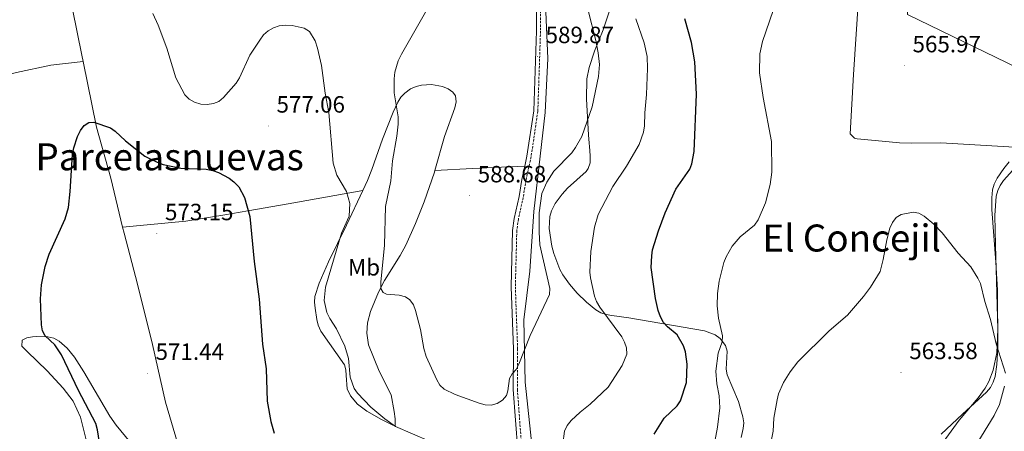
# Model space of a CAD drawing. Units: metres. Extents: x 606711 to 611212, y 4719606 to 4722646.
# Drawn here: x 607793 to 608212, y 4721176 to 4721351 of the extents above; entities that cross this region are included whole.
import ezdxf
from ezdxf.enums import TextEntityAlignment as Align

# ---------------------------------------------------------------- set-up
doc = ezdxf.new("R2010")
doc.units = ezdxf.units.M
doc.header["$MEASUREMENT"] = 0
doc.linetypes.add('TRAZOSX2', pattern=[1.5, 1, -0.5])
for name, color, linetype, lineweight in [('Carátula', 7, 'Continuous', 5), ('Level 1', 19, 'Continuous', 0), ('Level 21', 19, 'Continuous', 0), ('Level 34', 2, 'Continuous', 0), ('Level 35', 92, 'Continuous', 0), ('Level 36', 19, 'Continuous', 40), ('Level 37', 92, 'Continuous', 0), ('Level 4', 36, 'Continuous', 30), ('Level 41', 19, 'Continuous', 0), ('Level 45', 19, 'Continuous', 0), ('Level 5', 36, 'Continuous', 0), ('Level 7', 1, 'Continuous', 0)]:
    doc.layers.add(name, color=color, linetype=linetype, lineweight=lineweight)
doc.styles.add('Arial', font='ARIAL.TTF', dxfattribs={"height": 0.2})

# ---------------------------------------------------------------- blocks, each defined once
blk = doc.blocks.new('5PATER')
at = {"layer": 'Carátula', "linetype": 'Continuous', "lineweight": 5}
h = blk.add_hatch(color=250, dxfattribs=at)
edge = h.paths.add_edge_path()
edge.add_ellipse((0, 0), major_axis=(-1.33, -1.34), ratio=0.999422, start_angle=0, end_angle=360)

msp = doc.modelspace()

# ---------------------------------------------------------------- linework, layer by layer
at = {"layer": 'Level 1', "color": 19, "linetype": 'Continuous', "lineweight": 0, "ltscale": 0.5}
msp.add_polyline3d([(608016.56, 4721358.09, 589.4), (608017.51, 4721334.97, 589.15), (608016.39, 4721311.98, 590.01), (608014.22, 4721293.42, 588.34), (608011.57, 4721269.91, 585.9), (608009.82, 4721244.5, 585.81), (608007.28, 4721223.66, 585.68), (608007.96, 4721197.25, 584.27), (608011.34, 4721165.27, 582.04), (608014.67, 4721140.91, 581.7), (608018.75, 4721105.22, 580.89), (608020.87, 4721066.33, 578.38), (608022.32, 4721037.72, 577.35), (608027.44, 4720991.28, 577), (608030.06, 4720959.16, 574.27), (608031.43, 4720924, 572.12)], dxfattribs=at)
at = {"layer": 'Level 21', "color": 19, "linetype": 'Continuous', "lineweight": 0}
for points in [[(607958.91, 4721492.74, 588.92), (607963.83, 4721490.8, 589.07), (607969.1, 4721487.5, 589.08), (607972.6, 4721484.3, 589.08), (607974.04, 4721482.55, 589.08), (607982.02, 4721470.13, 588.75), (607989.54, 4721454.31, 588.75), (607995.26, 4721440.7, 589.71), (607998.63, 4721430.98, 590.39), (608001.97, 4721421.31, 590.17), (608007.14, 4721401.91, 590.72), (608008.31, 4721394.62, 591.16), (608010.32, 4721379.37, 591.07), (608012.66, 4721359.87, 589.95), (608012.66, 4721346.7, 589.62), (608011.53, 4721312.66, 590.86), (608008.68, 4721293.42, 589.3), (608007.75, 4721289.18, 589.2)], [(608007.75, 4721289.18, 589.2), (608006.5, 4721283.51, 589.08), (608005.31, 4721276.16, 588.23), (608003.25, 4721266.88, 587.87), (608002.57, 4721261.77, 587.52), (608001.95, 4721237.81, 586.7), (608002.91, 4721211.3, 585.83), (608002.81, 4721194.02, 584.68), (608004.73, 4721167.96, 582.95), (608005.95, 4721160.49, 582.55), (608009.37, 4721139.41, 582.3), (608011.63, 4721127.82, 582.41), (608012.68, 4721119.29, 582.08), (608013.59, 4721106.11, 581.54), (608013.75, 4721087.48, 580.33), (608013.81, 4721076.55, 580.11), (608014.21, 4721068.97, 579.91), (608016.54, 4721049.29, 578.8), (608016.9, 4721041.81, 578.41), (608017.82, 4721033.9, 577.92), (608019.21, 4721024.57, 578.36), (608019.45, 4721021.74, 578.48)]]:
    msp.add_polyline3d(points, dxfattribs=at)
at = {"layer": 'Level 21', "color": 19, "linetype": 'TRAZOSX2', "lineweight": 0}
msp.add_polyline3d([(608014.44, 4721359.98, 589.95), (608014.44, 4721346.67, 589.62), (608013.3, 4721312.5, 590.86), (608010.43, 4721293.1, 589.3), (608008.25, 4721283.18, 589.08), (608007.06, 4721275.82, 588.23), (608005, 4721266.58, 587.87), (608004.34, 4721261.63, 587.52), (608003.72, 4721237.82, 586.7), (608004.68, 4721211.32, 585.83), (608004.59, 4721194.08, 584.68), (608006.5, 4721168.17, 582.95)], dxfattribs=at)
at = {"layer": 'Level 34', "color": 19, "linetype": 'Continuous', "lineweight": 13, "ltscale": 0.5}
msp.add_polyline3d([(609169.48, 4720038.15, 552.64), (609153.41, 4720325.42, 565.37), (609147.77, 4720397.42, 578.47), (609094.14, 4720508.54, 582.65), (608997.69, 4720720.7, 582.79), (608957.44, 4720871.66, 577.38), (608937.85, 4720943.74, 573.76), (608803.67, 4721017.77, 576.52), (608575.33, 4721140.52, 577.7), (608385.8, 4721238.5, 571.18), (608259.99, 4721310.49, 574.9), (608170.69, 4721353.7, 567.3), (608170.86, 4721705.23, 580), (608244.08, 4722004.8, 613.21), (608294.9, 4722166.85, 626.64), (608330.09, 4722338.79, 628.94)], dxfattribs=at)
at = {"layer": 'Level 35', "color": 92, "linetype": 'Continuous', "lineweight": 0, "ltscale": 0.5}
for points in [[(608207.92, 4721268.12, 570.83), (608208.51, 4721276.41, 571.26), (608209.17, 4721278.79, 571.26), (608210.27, 4721280.98, 571.14), (608211.7, 4721283.02, 570.94), (608216.86, 4721288.8, 570.26)], [(608184.8, 4721170.12, 568.06), (608192.7, 4721181.08, 568.06), (608200.82, 4721190.51, 568.06), (608203.78, 4721194.58, 568.06), (608205.41, 4721197.54, 568.06), (608207.24, 4721202.33, 568.28), (608208.74, 4721209.67, 569.11), (608209.21, 4721219.64, 570.14), (608208.28, 4721255.62, 570.19), (608207.92, 4721268.12, 570.83)]]:
    msp.add_polyline3d(points, dxfattribs=at)
at = {"layer": 'Level 36', "color": 92, "linetype": 'Continuous', "lineweight": 0}
for points in [[(607819.62, 4721333.72, 575.79), (607819.06, 4721336.44, 575.91), (607815.1, 4721356.02, 576.35), (607809.37, 4721378.11, 577.96), (607802.89, 4721403.14, 578.49), (607798.58, 4721417.46, 579.63), (607796.95, 4721421.96, 579.88)], [(608218.78, 4721297.02, 568.06), (608184.99, 4721299.13, 564.83), (608172.48, 4721298.98, 564.79), (608167.41, 4721299.11, 565.03), (608159.99, 4721299.81, 565.96), (608149.31, 4721300.73, 566.1), (608148.18, 4721301.08, 566.1), (608146.33, 4721302.87, 566.1), (608147.73, 4721328.13, 566.13), (608149.92, 4721360.55, 567.06)], [(608018.4, 4721267.75, 584.31), (608019.08, 4721270.16, 584.09), (608020.63, 4721273.25, 583.72), (608023.59, 4721277.25, 583.11), (608025.96, 4721279.71, 582.93), (608033.86, 4721286.91, 582.93), (608034.76, 4721288.11, 582.93), (608035.57, 4721290.55, 582.93), (608035.57, 4721293.42, 582.93), (608035.4, 4721295.84, 583.31), (608035.03, 4721300.67, 584.86), (608034.91, 4721302.44, 585.07), (608034, 4721317.61, 585.07), (608034.19, 4721326.28, 585.07), (608035.21, 4721331.18, 585.07), (608037.43, 4721338.07, 584.93), (608041.15, 4721347.18, 583.13), (608043.91, 4721355.71, 582.13)], [(607688.99, 4721298.86, 588.78), (607699.4, 4721304.26, 588.25), (607704.02, 4721306.1, 588.15), (607718.21, 4721309.1, 588.25), (607735.23, 4721313.08, 587.36), (607747.44, 4721316.28, 586.08), (607765.24, 4721321.96, 583.44), (607784.21, 4721327.24, 579.75), (607791.19, 4721329.02, 578.64), (607805.83, 4721332.08, 577.36), (607819.62, 4721333.72, 575.79)], [(607836.44, 4721263.18, 572.72), (607831.4, 4721284.06, 573.78), (607825.34, 4721305.73, 574.58), (607819.62, 4721333.72, 575.79)], [(607938.77, 4721278.79, 580.99), (607940.8, 4721283.06, 581.45), (607942.66, 4721287.67, 581.88), (607947.08, 4721300.68, 583.05), (607951.73, 4721312.19, 584.22), (607953.67, 4721316.37, 584.65), (607954.98, 4721318.48, 584.82), (607956.7, 4721320.27, 584.94), (607959.13, 4721322.02, 585.18), (607961.46, 4721323.07, 585.63), (607963.8, 4721323.6, 586.27), (607967.94, 4721323.86, 587.49), (607972.71, 4721323.02, 588.91), (607975.08, 4721322.06, 589.62), (607977.1, 4721320.64, 590.22), (607978.23, 4721319.05, 590.52), (607978.57, 4721316.56, 590.62), (607977.95, 4721314.04, 590.54), (607973.57, 4721301.76, 590.03), (607969.45, 4721287.36, 589.26)], [(607969.45, 4721287.36, 589.26), (607985.42, 4721288.11, 589.16), (607997.89, 4721288.67, 587.99), (608007.75, 4721289.18, 589.2)], [(608185.15, 4721175.03, 563.9), (608194.23, 4721183.54, 564.46), (608204.45, 4721192.96, 564.47), (608206.04, 4721194.93, 564.47), (608207.24, 4721197.18, 564.47), (608208.05, 4721199.61, 564.47), (608208.76, 4721204.67, 564.47), (608209.2, 4721212.16, 564.47), (608209.04, 4721236.37, 564.47), (608208.44, 4721248.22, 564.72), (608206.7, 4721270.68, 566.61), (608206.62, 4721275.68, 566.61), (608206.91, 4721279.03, 566.61), (608207.63, 4721281.45, 566.61), (608208.9, 4721284.02, 566.61), (608211.72, 4721288.13, 566.61), (608214.1, 4721290.96, 566.61)], [(607969.45, 4721287.36, 589.26), (607969.22, 4721286.53, 589.22), (607964.9, 4721273.91, 587.85), (607961.22, 4721264.67, 586.79), (607957.06, 4721255.48, 585.72), (607954.65, 4721251.12, 585.4), (607947.95, 4721240.54, 585.22), (607945.37, 4721235.48, 584.81), (607942.06, 4721227.31, 584.12), (607940.8, 4721222.38, 584.13), (607940.5, 4721217.98, 584.12), (607941.22, 4721213.07, 583.73), (607945.7, 4721201.81, 583.13), (607950.79, 4721191.85, 581.98), (607952.1, 4721184.73, 581.2), (607952.47, 4721181.61, 580.91), (607952.5, 4721178.39, 580.38), (607951.2, 4721179.09, 579.31), (607946.76, 4721181.34, 579.08), (607940.4, 4721184.79, 579.31), (607936.53, 4721187.87, 579.76), (607933.44, 4721191.39, 579.65), (607932.13, 4721194.32, 579.31), (607931.72, 4721199.98, 579.31), (607931.5, 4721202.47, 578.99), (607930.89, 4721204.62, 578.78), (607920.89, 4721218.93, 578.78), (607919.75, 4721221.49, 578.48), (607919.23, 4721223.92, 577.95), (607918.4, 4721228.63, 577.71), (607918.16, 4721231.24, 577.71), (607918.31, 4721233.71, 577.71), (607920.13, 4721239.29, 577.72), (607924.13, 4721248.4, 578.08), (607931.77, 4721264.09, 579.42), (607938.77, 4721278.79, 580.99)], [(607938.77, 4721278.79, 580.99), (607906.92, 4721273.07, 575.99), (607889.77, 4721270.08, 574.12), (607879.92, 4721268.4, 573.57), (607863.34, 4721265.79, 573.16), (607836.44, 4721263.18, 572.72)], [(608099.87, 4721173.69, 566.82), (608100.78, 4721177.51, 566.91), (608100.97, 4721179.94, 567.09), (608100.68, 4721182.4, 567.35), (608098.8, 4721188.96, 567.98), (608093.96, 4721200.38, 567.98), (608093.55, 4721202.79, 568.07), (608093.91, 4721210.43, 568.57), (608093.26, 4721212.86, 568.88), (608090.93, 4721215.83, 569.48), (608088.9, 4721217.32, 569.96), (608084.33, 4721219.06, 571.01), (608052.01, 4721224.63, 578.66), (608044.75, 4721225.58, 580.3), (608042.39, 4721225.97, 580.8), (608040.09, 4721226.71, 581.09), (608037.95, 4721227.93, 581.1), (608034.01, 4721231.24, 580.81), (608030.03, 4721235.13, 580.94), (608026.76, 4721238.85, 581.33), (608023.92, 4721242.92, 581.85), (608022.66, 4721245.18, 582.36), (608020.12, 4721251.98, 584.67), (608019.32, 4721255.13, 585.07), (608018.11, 4721262.66, 584.72), (608018.4, 4721267.75, 584.31)], [(607862.8, 4721161.1, 570.43), (607862.35, 4721162.74, 570.48), (607854.64, 4721188.69, 572.08), (607849.17, 4721213.29, 572.08), (607842.83, 4721238.89, 572.62), (607837.06, 4721260.64, 572.59), (607836.44, 4721263.18, 572.72)], [(607841.65, 4721169.27, 572.32), (607833.67, 4721178.9, 572.28), (607830.96, 4721182.7, 572.41), (607819.98, 4721201.6, 573.39), (607815.95, 4721207.78, 573.95), (607812.82, 4721211.62, 574.32), (607809.38, 4721214.68, 574.46), (607807.07, 4721215.9, 574.46), (607804.63, 4721216.43, 574.46), (607799.84, 4721216.6, 574.46), (607798.04, 4721216.44, 574.46), (607795.69, 4721216.02, 575.25), (607793.71, 4721215.04, 576.54), (607793.5, 4721212.55, 577.52), (607795.8, 4721210.29, 577.74), (607804.32, 4721202.01, 577.25), (607811.13, 4721194.7, 576.8), (607815.35, 4721189.11, 576.45), (607818.5, 4721182.29, 575.96), (607820.85, 4721172.61, 575.46)]]:
    msp.add_polyline3d(points, dxfattribs=at)
at = {"layer": 'Level 4', "color": 36, "linetype": 'Continuous', "lineweight": 30}
for points in [[(608062.79, 4721175.01, 575), (608067.05, 4721181.81, 575), (608072.69, 4721187.11, 575), (608074.11, 4721189.18, 575), (608076.59, 4721197.06, 575), (608076.88, 4721204.87, 575), (608076.16, 4721210.08, 575), (608075.41, 4721212.62, 575), (608072.65, 4721217.38, 575), (608068.51, 4721220.79, 575), (608066.84, 4721222.66, 575), (608065.55, 4721225.04, 575), (608064.59, 4721227.73, 575), (608063.36, 4721232.85, 575), (608061.62, 4721246.01, 575), (608061.79, 4721251.04, 575), (608062.2, 4721253.58, 575), (608064.63, 4721261.6, 575), (608067.56, 4721269.22, 575), (608072.09, 4721279.29, 575), (608078.06, 4721287.82, 575), (608078.91, 4721290.17, 575), (608079.93, 4721295.44, 575), (608080.83, 4721319.78, 575), (608080.18, 4721333.53, 575), (608078.75, 4721341.85, 575), (608075.85, 4721351.93, 575)], [(607826.99, 4721168.87, 575), (607825.78, 4721176.89, 575), (607824.98, 4721179.53, 575), (607817.7, 4721193.69, 575), (607810.46, 4721208.78, 575), (607807.59, 4721213.09, 575), (607803.41, 4721216.93, 575), (607802.36, 4721219.09, 575), (607801.95, 4721221.55, 575), (607801.42, 4721232.62, 575), (607801.88, 4721238.57, 575), (607803.43, 4721246.45, 575), (607805.09, 4721251.7, 575), (607811.95, 4721266.7, 575), (607813.42, 4721271.5, 575), (607814.15, 4721278.36, 575), (607815.16, 4721294.18, 575), (607815.62, 4721296.9, 575), (607817.28, 4721301.74, 575), (607818.56, 4721304.27, 575), (607820.08, 4721306.42, 575), (607822.05, 4721307.68, 575), (607824.18, 4721307.92, 575), (607831.24, 4721305.42, 575), (607833.31, 4721304, 575), (607837.68, 4721299.98, 575), (607845.91, 4721293.41, 575), (607851.09, 4721290.83, 575), (607853.64, 4721289.82, 575), (607861.25, 4721288.26, 575), (607872, 4721287.91, 575), (607874.81, 4721287.36, 575), (607877.34, 4721286.42, 575), (607881.84, 4721283.97, 575), (607883.87, 4721282.45, 575), (607885.87, 4721280.3, 575), (607888.36, 4721275.82, 575), (607890.62, 4721267.72, 575), (607892.5, 4721248.55, 575), (607894.6, 4721232.57, 575), (607896.07, 4721213.36, 575), (607897.64, 4721202.8, 575), (607898.03, 4721189.08, 575), (607899.5, 4721180.51, 575), (607901.02, 4721175.54, 575)]]:
    msp.add_polyline3d(points, dxfattribs=at)
at = {"layer": 'Level 5', "color": 36, "linetype": 'Continuous', "lineweight": 0}
for points in [[(608087.36, 4721165.11, 570), (608089.83, 4721178.02, 570), (608090.78, 4721186.25, 570), (608090.5, 4721191.42, 570), (608089.54, 4721196.48, 570), (608089.05, 4721201.81, 570), (608090.04, 4721209.56, 570), (608091.79, 4721214.38, 570), (608091.94, 4721216.87, 570), (608090.3, 4721224.39, 570), (608089.74, 4721229.63, 570), (608089.88, 4721234.96, 570), (608090.52, 4721240.21, 570), (608092.54, 4721248.09, 570), (608093.53, 4721250.61, 570), (608096.08, 4721255.15, 570), (608099.51, 4721259.01, 570), (608105.6, 4721264.09, 570), (608107.11, 4721266.34, 570), (608110.31, 4721273.56, 570), (608112.32, 4721281.3, 570), (608113.02, 4721286.59, 570), (608112.88, 4721299.66, 570), (608109.22, 4721318.33, 570), (608107.73, 4721328.94, 570), (608107.9, 4721336.97, 570), (608109.05, 4721342.16, 570), (608116.7, 4721364.68, 570)], [(607849.27, 4721354.11, 580), (607851.56, 4721349.11, 580), (607855.32, 4721339.34, 580), (607859.16, 4721326.7, 580), (607862.89, 4721319.45, 580), (607864.81, 4721317.66, 580), (607867.07, 4721316.38, 580), (607869.71, 4721315.52, 580), (607872.4, 4721315.36, 580), (607875.11, 4721315.76, 580), (607877.41, 4721316.72, 580), (607879.41, 4721318.36, 580), (607884.87, 4721324.5, 580), (607886.27, 4721326.7, 580), (607890.62, 4721336.39, 580), (607894.85, 4721342.85, 580), (607896.51, 4721345.1, 580), (607898.39, 4721346.75, 580), (607900.64, 4721348.06, 580), (607903.14, 4721348.92, 580), (607905.94, 4721349.24, 580), (607908.7, 4721348.96, 580), (607913.81, 4721347.84, 580), (607916.02, 4721346.47, 580), (607918.39, 4721342.44, 580), (607919.5, 4721339.38, 580), (607921.22, 4721332.02, 580), (607922.73, 4721320.24, 580), (607924.34, 4721311.94, 580), (607926.07, 4721290.38, 580), (607927.66, 4721285.3, 580), (607931.73, 4721278.33, 580), (607933.28, 4721273.31, 580), (607932.97, 4721267.88, 580), (607929.74, 4721260.58, 580), (607922.81, 4721237.57, 580), (607922.34, 4721231.92, 580), (607923.43, 4721226.8, 580), (607924.64, 4721224.26, 580), (607927.49, 4721219.86, 580), (607931.05, 4721212.45, 580), (607932.6, 4721207.32, 580), (607933.42, 4721199.37, 580), (607935.04, 4721194.47, 580), (607936.55, 4721192.48, 580), (607942.13, 4721186.61, 580), (607948.08, 4721181.58, 580), (607952.63, 4721178.38, 580), (607967.11, 4721172.14, 580)], [(607953.3, 4721301.95, 585), (607951.38, 4721291.36, 585), (607950.62, 4721282.95, 585), (607948.45, 4721271.99, 585), (607947.92, 4721255.55, 585), (607946.4, 4721239.83, 585), (607946.44, 4721237.11, 585), (607947.45, 4721235.36, 585), (607948.82, 4721234.71, 585), (607954.18, 4721234.25, 585), (607956.9, 4721233.58, 585), (607958.82, 4721232.17, 585), (607960.29, 4721230.14, 585), (607961.22, 4721227.68, 585), (607963.35, 4721219.66, 585), (607964.77, 4721211.56, 585), (607965.78, 4721208.09, 585), (607970.31, 4721198.22, 585), (607971.58, 4721195.96, 585), (607973.34, 4721194.18, 585), (607978.15, 4721191.88, 585), (607988.31, 4721188.2, 585), (607990.85, 4721187.6, 585), (607993.35, 4721187.46, 585), (607996.03, 4721188.08, 585), (607998.21, 4721189.58, 585), (607999.91, 4721191.5, 585), (608000.56, 4721193.56, 585), (608001.16, 4721198.78, 585), (608002.39, 4721200.74, 585), (608004.08, 4721202.59, 585), (608005.24, 4721204.85, 585), (608010.08, 4721217.04, 585), (608018.32, 4721234.54, 585), (608018.41, 4721237, 585), (608014.19, 4721255.68, 585), (608013.81, 4721261.07, 585), (608013.82, 4721269.22, 585), (608015.04, 4721277.49, 585), (608017.11, 4721282.29, 585), (608020.14, 4721287.02, 585), (608027.72, 4721294.82, 585), (608029.38, 4721297.07, 585), (608032.09, 4721301.76, 585), (608036.4, 4721314.39, 585), (608039.11, 4721327.3, 585), (608039.58, 4721332.4, 585), (608039.01, 4721337.42, 585), (608038.01, 4721342.63, 585), (608034.69, 4721355.44, 585)], [(607966.02, 4721355.63, 585), (607955.22, 4721336.86, 585), (607953.87, 4721333.99, 585), (607952.4, 4721329.14, 585), (607952.08, 4721326.32, 585), (607952.17, 4721320.36, 585), (607953.79, 4721310.19, 585), (607953.8, 4721307.09, 585), (607953.3, 4721301.95, 585)], [(608023.98, 4721170.93, 580), (608024.72, 4721176.4, 580), (608025.76, 4721178.68, 580), (608027.54, 4721180.94, 580), (608031.34, 4721184.45, 580), (608035.62, 4721187.81, 580), (608043.3, 4721195.11, 580), (608049.18, 4721204.35, 580), (608051.15, 4721209.12, 580), (608051.02, 4721211.82, 580), (608050.26, 4721214.2, 580), (608049.04, 4721216.46, 580), (608039.73, 4721229.14, 580), (608038.35, 4721231.47, 580), (608037.49, 4721233.82, 580), (608035.76, 4721241.54, 580), (608035.49, 4721244.02, 580), (608035.83, 4721252.84, 580), (608037.41, 4721263.16, 580), (608038.98, 4721268.51, 580), (608045.29, 4721280.53, 580), (608051.04, 4721289.18, 580), (608056.52, 4721298.36, 580), (608058.31, 4721303.67, 580), (608058.72, 4721306.28, 580), (608058.86, 4721311.78, 580), (608059.58, 4721319.64, 580), (608059.96, 4721330.66, 580), (608059.8, 4721335.9, 580), (608058.53, 4721341.61, 580), (608054.98, 4721351.89, 580)], [(608110.39, 4721160.82, 565), (608113.56, 4721176.4, 565), (608113.76, 4721181.82, 565), (608115.19, 4721189.71, 565), (608115.84, 4721192.25, 565), (608117.98, 4721197.08, 565), (608120.76, 4721201.57, 565), (608124.02, 4721205.79, 565), (608137.4, 4721219.07, 565), (608145.13, 4721225.74, 565), (608152.08, 4721233.63, 565), (608155.06, 4721237.64, 565), (608159.04, 4721244.36, 565), (608160.45, 4721249.47, 565), (608161.94, 4721257.83, 565), (608163.29, 4721262.76, 565), (608164.41, 4721265.18, 565), (608165.96, 4721267.24, 565), (608168.11, 4721268.55, 565), (608173.15, 4721269.63, 565), (608175.6, 4721269.18, 565), (608177.82, 4721267.82, 565), (608181.91, 4721264.5, 565), (608185.48, 4721260.76, 565), (608192.39, 4721252.13, 565), (608197.76, 4721246.22, 565), (608200.78, 4721241.43, 565), (608201.89, 4721239.14, 565), (608203.7, 4721231.55, 565), (608206.1, 4721223.84, 565)], [(608206.1, 4721223.84, 565), (608208.5, 4721213.56, 565), (608212.52, 4721201.04, 565)], [(608212.06, 4721195.49, 565), (608209.9, 4721187.72, 565), (608207.72, 4721182.96, 565), (608199.58, 4721169.79, 565)]]:
    msp.add_polyline3d(points, dxfattribs=at)

# ---------------------------------------------------------------- block references
at = {"layer": 'Level 7', "color": 19, "linetype": 'Continuous', "lineweight": 0, "xscale": 0.09999983015004542, "yscale": 0.09999983015004542}
for p in [(608013.1, 4721335.83, 589.88), (608169.39, 4721331.92, 565.98), (607898.49, 4721306.26, 577.06), (607984.18, 4721276.56, 588.68), (607850.99, 4721260.44, 573.15), (607846.98, 4721200.99, 571.44), (608168.01, 4721201.31, 563.58)]:
    msp.add_blockref('5PATER', p, dxfattribs=at)

# ---------------------------------------------------------------- texts
at = {"layer": 'Level 37', "color": 92, "linetype": 'Continuous', "lineweight": 0, "style": 'Arial'}
msp.add_text('Mb', height=7, dxfattribs=at).set_placement((607939.27, 4721246.08, 582.8), align=Align.MIDDLE_CENTER)
at = {"layer": 'Level 41', "color": 19, "linetype": 'Continuous', "lineweight": 0, "style": 'Arial'}
for s, p in [('589.87', (608016.6, 4721339.33, 589.88)), ('565.97', (608172.89, 4721335.42, 565.98)), ('577.06', (607901.99, 4721309.76, 577.06)), ('588.68', (607987.68, 4721280.06, 588.68)), ('573.15', (607854.49, 4721263.94, 573.15)), ('571.44', (607850.48, 4721204.49, 571.44)), ('563.58', (608171.51, 4721204.81, 563.58))]:
    msp.add_text(s, height=7, dxfattribs=at).set_placement(p, align=Align.BOTTOM_LEFT)
at = {"layer": 'Level 45', "color": 19, "linetype": 'Continuous', "lineweight": 0, "style": 'Arial'}
for s, p in [('Parcelasnuevas', (607856.46, 4721293.13, 574.17)), ('El Concejil', (608147, 4721258.55, 568.48))]:
    msp.add_text(s, height=11.5, dxfattribs=at).set_placement(p, align=Align.MIDDLE_CENTER)

doc.saveas('drawing.dxf')
